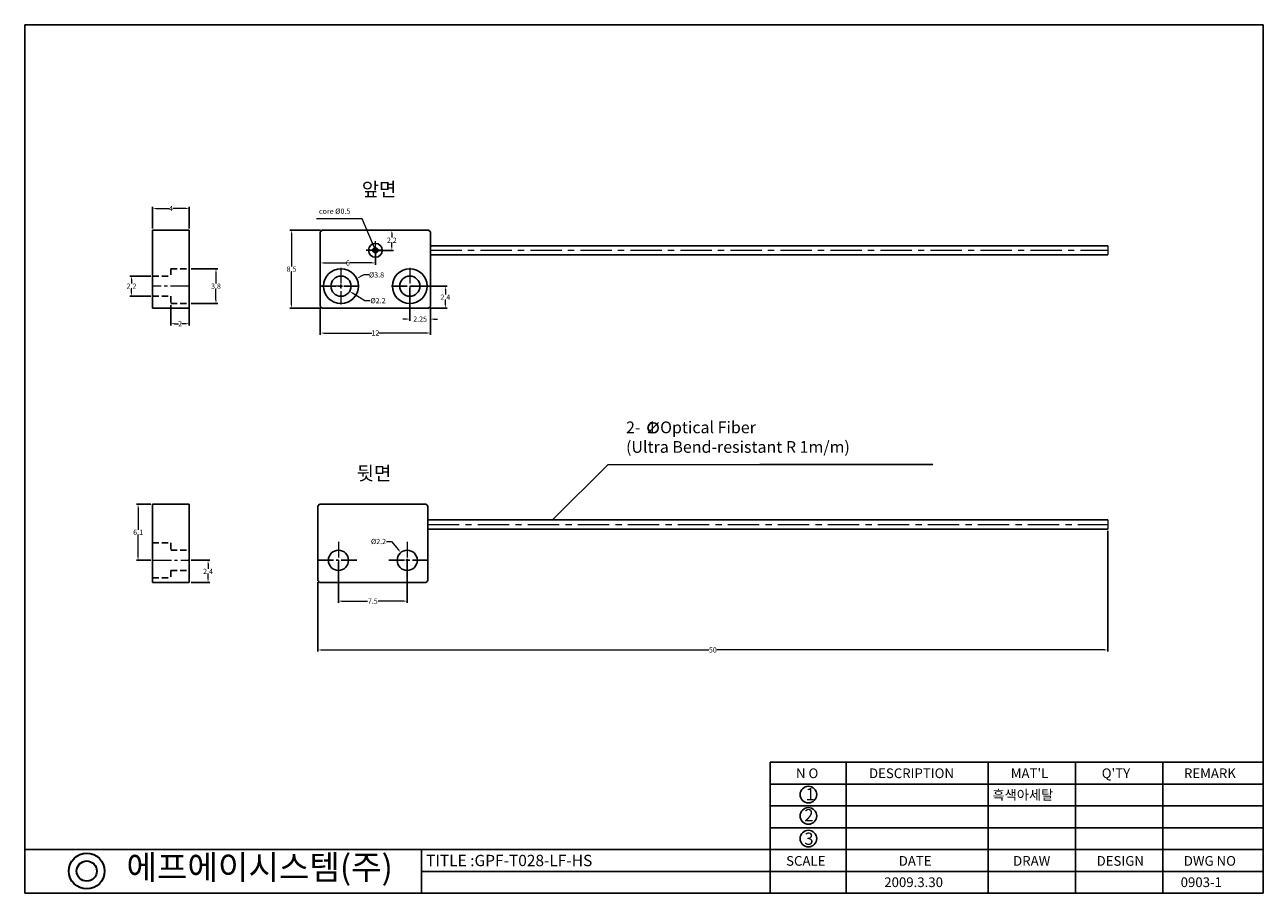
# Model space of a CAD drawing. Units: millimetres. Extents: x 465.3 to 536.6, y 133.4 to 183.4.
import ezdxf

# ---------------------------------------------------------------- set-up
doc = ezdxf.new("R2010")
doc.units = ezdxf.units.MM
doc.header["$LTSCALE"] = 1.2
doc.header["$MEASUREMENT"] = 0
for name, pattern in [('CENTER', [2, 1.25, -0.25, 0.25, -0.25]), ('CENTER2', [1.125, 0.75, -0.125, 0.125, -0.125]), ('DASHED2', [0.375, 0.25, -0.125])]:
    doc.linetypes.add(name, pattern=pattern)
doc.styles.get("Standard").update_dxf_attribs({"font": 'txt.shx', "bigfont": 'whgtxt.shx'})
doc.dimstyles.get("Standard").update_dxf_attribs({"dimtxt": 0.3, "dimasz": 0.2, "dimexe": 0.1, "dimexo": 0.1, "dimgap": 0, "dimtad": 0, "dimtih": 1, "dimtoh": 1, "dimlfac": 1.5, "dimzin": 0, "dimdsep": 46, "dimtxsty": 'Standard', "dimcen": 0.09, "dimadec": 0, "dimazin": 0, "dimtfac": 1, "dimtofl": 0, "dimtmove": 0, "dimatfit": 3, "dimfxl": 0, "dimtolj": 1, "dimtzin": 0, "dimlwd": 13, "dimarcsym": 0})

# ---------------------------------------------------------------- blocks, each defined once
blk = doc.blocks.new('*D2')
at = {"color": 0, "lineweight": -2, "ltscale": 1.2, "transparency": 16777216}
for p, q in [((482.326, 167.11), (482.326, 165.574)), ((488.667, 167.11), (488.667, 165.574))]:
    blk.add_line(p, q, dxfattribs=at)
at = {"color": 0, "lineweight": 13, "ltscale": 1.2, "transparency": 16777216}
for p, q in [((482.526, 165.674), (485.296, 165.674)), ((488.467, 165.674), (485.696, 165.674))]:
    blk.add_line(p, q, dxfattribs=at)
for points in [[(482.526, 165.707), (482.526, 165.641), (482.326, 165.674)], [(488.467, 165.707), (488.467, 165.641), (488.667, 165.674)]]:
    blk.add_solid(points, dxfattribs=at)
at = {"layer": 'Defpoints', "color": 0, "lineweight": 13, "ltscale": 1.2, "transparency": 16777216}
for p in [(482.326, 167.21), (488.667, 167.21), (482.326, 165.674)]:
    blk.add_point(p, dxfattribs=at)
at = {"color": 0, "lineweight": 13, "ltscale": 1.2, "transparency": 16777216, "insert": (485.496, 165.674), "char_height": 0.3, "attachment_point": 5}
blk.add_mtext('\\A1;12', dxfattribs=at)
blk = doc.blocks.new('*D3')
at = {"color": 0, "lineweight": -2, "ltscale": 1.2, "transparency": 16777216}
for p, q in [((488.461, 171.596), (486.345, 171.596)), ((485.596, 170.433), (486.545, 170.433))]:
    blk.add_line(p, q, dxfattribs=at)
at = {"color": 0, "lineweight": 13, "ltscale": 1.2, "transparency": 16777216}
for p, q in [((486.445, 171.396), (486.445, 171.164)), ((486.445, 170.633), (486.445, 170.864))]:
    blk.add_line(p, q, dxfattribs=at)
for points in [[(486.411, 171.396), (486.478, 171.396), (486.445, 171.596)], [(486.411, 170.633), (486.478, 170.633), (486.445, 170.433)]]:
    blk.add_solid(points, dxfattribs=at)
at = {"layer": 'Defpoints', "color": 0, "lineweight": 13, "ltscale": 1.2, "transparency": 16777216}
for p in [(486.445, 171.596), (488.561, 171.596), (485.496, 170.433)]:
    blk.add_point(p, dxfattribs=at)
at = {"color": 0, "lineweight": 13, "ltscale": 1.2, "transparency": 16777216, "insert": (486.445, 171.014), "char_height": 0.3, "attachment_point": 5}
blk.add_mtext('\\A1;2.2', dxfattribs=at)
blk = doc.blocks.new('*D4')
at = {"color": 0, "lineweight": -2, "ltscale": 1.2, "transparency": 16777216}
for p, q in [((487.578, 168.372), (489.626, 168.372)), ((488.661, 167.104), (489.626, 167.104))]:
    blk.add_line(p, q, dxfattribs=at)
at = {"color": 0, "lineweight": 13, "ltscale": 1.2, "transparency": 16777216}
for p, q in [((489.526, 168.172), (489.526, 167.888)), ((489.526, 167.304), (489.526, 167.588))]:
    blk.add_line(p, q, dxfattribs=at)
for points in [[(489.492, 168.172), (489.559, 168.172), (489.526, 168.372)], [(489.492, 167.304), (489.559, 167.304), (489.526, 167.104)]]:
    blk.add_solid(points, dxfattribs=at)
at = {"layer": 'Defpoints', "color": 0, "lineweight": 13, "ltscale": 1.2, "transparency": 16777216}
for p in [(487.478, 168.372), (488.561, 167.104), (489.526, 167.104)]:
    blk.add_point(p, dxfattribs=at)
at = {"color": 0, "lineweight": 13, "ltscale": 1.2, "transparency": 16777216, "insert": (489.526, 167.738), "char_height": 0.3, "attachment_point": 5}
blk.add_mtext('\\A1;2.4', dxfattribs=at)
blk = doc.blocks.new('*D5')
at = {"color": 0, "lineweight": -2, "ltscale": 1.2, "transparency": 16777216}
for p, q in [((487.478, 168.272), (487.478, 166.375)), ((488.667, 167.11), (488.667, 166.375))]:
    blk.add_line(p, q, dxfattribs=at)
at = {"color": 0, "lineweight": 13, "ltscale": 1.2, "transparency": 16777216}
for p, q in [((487.278, 166.475), (487.078, 166.475)), ((488.867, 166.475), (489.067, 166.475))]:
    blk.add_line(p, q, dxfattribs=at)
for points in [[(487.278, 166.509), (487.278, 166.442), (487.478, 166.475)], [(488.867, 166.509), (488.867, 166.442), (488.667, 166.475)]]:
    blk.add_solid(points, dxfattribs=at)
at = {"layer": 'Defpoints', "color": 0, "lineweight": 13, "ltscale": 1.2, "transparency": 16777216}
for p in [(487.478, 168.372), (488.667, 167.21), (488.667, 166.475)]:
    blk.add_point(p, dxfattribs=at)
at = {"color": 0, "lineweight": 13, "ltscale": 1.2, "transparency": 16777216, "insert": (488.073, 166.475), "char_height": 0.3, "attachment_point": 5}
blk.add_mtext('\\A1;2.25', dxfattribs=at)
blk = doc.blocks.new('*D6')
at = {"color": 0, "lineweight": -2, "ltscale": 1.2, "transparency": 16777216}
for p, q in [((472.665, 171.696), (472.665, 172.941)), ((474.779, 171.696), (474.779, 172.941))]:
    blk.add_line(p, q, dxfattribs=at)
at = {"color": 0, "lineweight": 13, "ltscale": 1.2, "transparency": 16777216}
for p, q in [((472.865, 172.841), (473.622, 172.841)), ((474.579, 172.841), (473.822, 172.841))]:
    blk.add_line(p, q, dxfattribs=at)
for points in [[(472.865, 172.874), (472.865, 172.808), (472.665, 172.841)], [(474.579, 172.874), (474.579, 172.808), (474.779, 172.841)]]:
    blk.add_solid(points, dxfattribs=at)
at = {"layer": 'Defpoints', "color": 0, "lineweight": 13, "ltscale": 1.2, "transparency": 16777216}
for p in [(472.665, 172.841), (472.665, 171.596), (474.779, 171.596)]:
    blk.add_point(p, dxfattribs=at)
at = {"color": 0, "lineweight": 13, "ltscale": 1.2, "transparency": 16777216, "insert": (473.722, 172.841), "char_height": 0.3, "attachment_point": 5}
blk.add_mtext('\\A1;4', dxfattribs=at)
blk = doc.blocks.new('*D7')
at = {"color": 0, "lineweight": 13, "ltscale": 1.2, "transparency": 16777216}
for p, q in [((486.128, 153.677), (486.428, 153.677)), ((486.428, 153.677), (486.832, 153.193))]:
    blk.add_line(p, q, dxfattribs=at)
at = {"color": 0, "lineweight": -2, "ltscale": 1.2, "transparency": 16777216}
for p, q in [((487.332, 152.503), (487.332, 152.683)), ((487.242, 152.593), (487.422, 152.593))]:
    blk.add_line(p, q, dxfattribs=at)
at = {"color": 0, "lineweight": 13, "ltscale": 1.2, "transparency": 16777216}
blk.add_solid([(486.857, 153.214), (486.806, 153.172), (486.96, 153.039)], dxfattribs=at)
at = {"layer": 'Defpoints', "color": 0, "lineweight": 13, "ltscale": 1.2, "transparency": 16777216}
for p in [(486.96, 153.039), (487.704, 152.146)]:
    blk.add_point(p, dxfattribs=at)
at = {"color": 0, "lineweight": 13, "ltscale": 1.2, "transparency": 16777216, "insert": (485.678, 153.677), "char_height": 0.3, "attachment_point": 5}
blk.add_mtext('\\A1;%%c2.2', dxfattribs=at)
blk = doc.blocks.new('*D8')
at = {"color": 0, "lineweight": -2, "ltscale": 1.2, "transparency": 16777216}
for p, q in [((482.331, 171.596), (480.57, 171.596)), ((482.331, 167.104), (480.57, 167.104))]:
    blk.add_line(p, q, dxfattribs=at)
at = {"color": 0, "lineweight": 13, "ltscale": 1.2, "transparency": 16777216}
for p, q in [((480.67, 171.396), (480.67, 169.5)), ((480.67, 167.304), (480.67, 169.2))]:
    blk.add_line(p, q, dxfattribs=at)
for points in [[(480.637, 171.396), (480.703, 171.396), (480.67, 171.596)], [(480.637, 167.304), (480.703, 167.304), (480.67, 167.104)]]:
    blk.add_solid(points, dxfattribs=at)
at = {"layer": 'Defpoints', "color": 0, "lineweight": 13, "ltscale": 1.2, "transparency": 16777216}
for p in [(482.431, 171.596), (480.67, 167.104), (482.431, 167.104)]:
    blk.add_point(p, dxfattribs=at)
at = {"color": 0, "lineweight": 13, "ltscale": 1.2, "transparency": 16777216, "insert": (480.67, 169.35), "char_height": 0.3, "attachment_point": 5}
blk.add_mtext('\\A1;8.5', dxfattribs=at)
blk = doc.blocks.new('*D9')
at = {"color": 0, "lineweight": -2, "ltscale": 1.2, "transparency": 16777216}
for p, q in [((527.687, 154.29), (527.687, 147.337)), ((482.179, 151.33), (482.179, 147.337))]:
    blk.add_line(p, q, dxfattribs=at)
at = {"color": 0, "lineweight": 13, "ltscale": 1.2, "transparency": 16777216}
for p, q in [((482.379, 147.437), (504.708, 147.437)), ((527.487, 147.437), (505.158, 147.437))]:
    blk.add_line(p, q, dxfattribs=at)
for points in [[(482.379, 147.47), (482.379, 147.403), (482.179, 147.437)], [(527.487, 147.47), (527.487, 147.403), (527.687, 147.437)]]:
    blk.add_solid(points, dxfattribs=at)
at = {"layer": 'Defpoints', "color": 0, "lineweight": 13, "ltscale": 1.2, "transparency": 16777216}
for p in [(527.687, 154.39), (482.179, 151.43), (527.687, 147.437)]:
    blk.add_point(p, dxfattribs=at)
at = {"color": 0, "lineweight": 13, "ltscale": 1.2, "transparency": 16777216, "insert": (504.933, 147.437), "char_height": 0.3, "attachment_point": 5}
blk.add_mtext('\\A1;50', dxfattribs=at)
blk = doc.blocks.new('*D10')
at = {"color": 0, "lineweight": -2, "ltscale": 1.2, "transparency": 16777216}
for p, q in [((472.565, 155.816), (471.73, 155.816)), ((472.565, 152.593), (471.73, 152.593))]:
    blk.add_line(p, q, dxfattribs=at)
at = {"color": 0, "lineweight": 13, "ltscale": 1.2, "transparency": 16777216}
for p, q in [((471.83, 155.616), (471.83, 154.355)), ((471.83, 152.793), (471.83, 154.055))]:
    blk.add_line(p, q, dxfattribs=at)
for points in [[(471.796, 155.616), (471.863, 155.616), (471.83, 155.816)], [(471.796, 152.793), (471.863, 152.793), (471.83, 152.593)]]:
    blk.add_solid(points, dxfattribs=at)
at = {"layer": 'Defpoints', "color": 0, "lineweight": 13, "ltscale": 1.2, "transparency": 16777216}
for p in [(471.83, 155.816), (472.665, 155.816), (472.665, 152.593)]:
    blk.add_point(p, dxfattribs=at)
at = {"color": 0, "lineweight": 13, "ltscale": 1.2, "transparency": 16777216, "insert": (471.83, 154.205), "char_height": 0.3, "attachment_point": 5}
blk.add_mtext('\\A1;6.1', dxfattribs=at)
blk = doc.blocks.new('*D11')
at = {"color": 0, "lineweight": -2, "ltscale": 1.2, "transparency": 16777216}
for p, q in [((482.326, 171.39), (482.326, 169.607)), ((485.496, 170.333), (485.496, 169.607))]:
    blk.add_line(p, q, dxfattribs=at)
at = {"color": 0, "lineweight": 13, "ltscale": 1.2, "transparency": 16777216}
for p, q in [((482.526, 169.707), (483.811, 169.707)), ((485.296, 169.707), (484.011, 169.707))]:
    blk.add_line(p, q, dxfattribs=at)
for points in [[(482.526, 169.74), (482.526, 169.673), (482.326, 169.707)], [(485.296, 169.74), (485.296, 169.673), (485.496, 169.707)]]:
    blk.add_solid(points, dxfattribs=at)
at = {"layer": 'Defpoints', "color": 0, "lineweight": 13, "ltscale": 1.2, "transparency": 16777216}
for p in [(482.326, 171.49), (485.496, 170.433), (482.326, 169.707)]:
    blk.add_point(p, dxfattribs=at)
at = {"color": 0, "lineweight": 13, "ltscale": 1.2, "transparency": 16777216, "insert": (483.911, 169.707), "char_height": 0.3, "attachment_point": 5}
blk.add_mtext('\\A1;6', dxfattribs=at)
blk = doc.blocks.new('*D13')
at = {"color": 0, "lineweight": -2, "ltscale": 1.2, "transparency": 16777216}
for p, q in [((472.565, 168.953), (471.348, 168.953)), ((472.565, 167.791), (471.348, 167.791))]:
    blk.add_line(p, q, dxfattribs=at)
at = {"color": 0, "lineweight": 13, "ltscale": 1.2, "transparency": 16777216}
for p, q in [((471.448, 168.753), (471.448, 168.522)), ((471.448, 167.991), (471.448, 168.222))]:
    blk.add_line(p, q, dxfattribs=at)
for points in [[(471.415, 168.753), (471.481, 168.753), (471.448, 168.953)], [(471.415, 167.991), (471.481, 167.991), (471.448, 167.791)]]:
    blk.add_solid(points, dxfattribs=at)
at = {"layer": 'Defpoints', "color": 0, "lineweight": 13, "ltscale": 1.2, "transparency": 16777216}
for p in [(472.665, 168.953), (471.448, 167.791), (472.665, 167.791)]:
    blk.add_point(p, dxfattribs=at)
at = {"color": 0, "lineweight": 13, "ltscale": 1.2, "transparency": 16777216, "insert": (471.448, 168.372), "char_height": 0.3, "attachment_point": 5}
blk.add_mtext('\\A1;2.2', dxfattribs=at)
blk = doc.blocks.new('*D14')
at = {"color": 0, "lineweight": -2, "ltscale": 1.2, "transparency": 16777216}
for p, q in [((483.368, 152.493), (483.368, 150.146)), ((487.332, 152.493), (487.332, 150.146))]:
    blk.add_line(p, q, dxfattribs=at)
at = {"color": 0, "lineweight": 13, "ltscale": 1.2, "transparency": 16777216}
for p, q in [((483.568, 150.246), (485.05, 150.246)), ((487.132, 150.246), (485.65, 150.246))]:
    blk.add_line(p, q, dxfattribs=at)
for points in [[(483.568, 150.28), (483.568, 150.213), (483.368, 150.246)], [(487.132, 150.28), (487.132, 150.213), (487.332, 150.246)]]:
    blk.add_solid(points, dxfattribs=at)
at = {"layer": 'Defpoints', "color": 0, "lineweight": 13, "ltscale": 1.2, "transparency": 16777216}
for p in [(483.368, 152.593), (487.332, 152.593), (487.332, 150.246)]:
    blk.add_point(p, dxfattribs=at)
at = {"color": 0, "lineweight": 13, "ltscale": 1.2, "transparency": 16777216, "insert": (485.35, 150.246), "char_height": 0.3, "attachment_point": 5}
blk.add_mtext('\\A1;7.5', dxfattribs=at)
blk = doc.blocks.new('*D15')
at = {"color": 0, "lineweight": -2, "ltscale": 1.2, "transparency": 16777216}
for p, q in [((474.879, 169.376), (476.416, 169.376)), ((474.879, 167.368), (476.416, 167.368))]:
    blk.add_line(p, q, dxfattribs=at)
at = {"color": 0, "lineweight": 13, "ltscale": 1.2, "transparency": 16777216}
for p, q in [((476.316, 169.176), (476.316, 168.522)), ((476.316, 167.568), (476.316, 168.222))]:
    blk.add_line(p, q, dxfattribs=at)
for points in [[(476.283, 169.176), (476.35, 169.176), (476.316, 169.376)], [(476.283, 167.568), (476.35, 167.568), (476.316, 167.368)]]:
    blk.add_solid(points, dxfattribs=at)
at = {"layer": 'Defpoints', "color": 0, "lineweight": 13, "ltscale": 1.2, "transparency": 16777216}
for p in [(474.779, 169.376), (476.316, 169.376), (474.779, 167.368)]:
    blk.add_point(p, dxfattribs=at)
at = {"color": 0, "lineweight": 13, "ltscale": 1.2, "transparency": 16777216, "insert": (476.316, 168.372), "char_height": 0.3, "attachment_point": 5}
blk.add_mtext('\\A1;3.8', dxfattribs=at)
blk = doc.blocks.new('*D16')
at = {"color": 0, "lineweight": -2, "ltscale": 1.2, "transparency": 16777216}
for p, q in [((473.722, 167.268), (473.722, 166.111)), ((474.779, 167.268), (474.779, 166.111))]:
    blk.add_line(p, q, dxfattribs=at)
at = {"color": 0, "lineweight": 13, "ltscale": 1.2, "transparency": 16777216}
for p, q in [((473.922, 166.211), (474.15, 166.211)), ((474.579, 166.211), (474.35, 166.211))]:
    blk.add_line(p, q, dxfattribs=at)
for points in [[(473.922, 166.244), (473.922, 166.177), (473.722, 166.211)], [(474.579, 166.244), (474.579, 166.177), (474.779, 166.211)]]:
    blk.add_solid(points, dxfattribs=at)
at = {"layer": 'Defpoints', "color": 0, "lineweight": 13, "ltscale": 1.2, "transparency": 16777216}
for p in [(473.722, 167.368), (474.779, 167.368), (474.779, 166.211)]:
    blk.add_point(p, dxfattribs=at)
at = {"color": 0, "lineweight": 13, "ltscale": 1.2, "transparency": 16777216, "insert": (474.25, 166.211), "char_height": 0.3, "attachment_point": 5}
blk.add_mtext('\\A1;2', dxfattribs=at)
blk = doc.blocks.new('*D17')
at = {"color": 0, "lineweight": -2, "ltscale": 1.2, "transparency": 16777216}
for p, q in [((474.879, 152.593), (475.959, 152.593)), ((474.879, 151.325), (475.959, 151.325))]:
    blk.add_line(p, q, dxfattribs=at)
at = {"color": 0, "lineweight": 13, "ltscale": 1.2, "transparency": 16777216}
for p, q in [((475.859, 152.393), (475.859, 152.109)), ((475.859, 151.525), (475.859, 151.809))]:
    blk.add_line(p, q, dxfattribs=at)
for points in [[(475.825, 152.393), (475.892, 152.393), (475.859, 152.593)], [(475.825, 151.525), (475.892, 151.525), (475.859, 151.325)]]:
    blk.add_solid(points, dxfattribs=at)
at = {"layer": 'Defpoints', "color": 0, "lineweight": 13, "ltscale": 1.2, "transparency": 16777216}
for p in [(474.779, 152.593), (474.779, 151.325), (475.859, 151.325)]:
    blk.add_point(p, dxfattribs=at)
at = {"color": 0, "lineweight": 13, "ltscale": 1.2, "transparency": 16777216, "insert": (475.859, 151.959), "char_height": 0.3, "attachment_point": 5}
blk.add_mtext('\\A1;2.4', dxfattribs=at)
blk = doc.blocks.new('*D18')
at = {"color": 0, "lineweight": -2, "ltscale": 1.2, "transparency": 16777216}
for p, q in [((483.425, 168.372), (483.605, 168.372)), ((483.515, 168.282), (483.515, 168.462))]:
    blk.add_line(p, q, dxfattribs=at)
at = {"color": 0, "lineweight": 13, "ltscale": 1.2, "transparency": 16777216}
for p, q in [((484.836, 169.02), (484.596, 168.902)), ((485.111, 169.02), (484.836, 169.02))]:
    blk.add_line(p, q, dxfattribs=at)
blk.add_solid([(484.581, 168.932), (484.611, 168.872), (484.416, 168.814)], dxfattribs=at)
at = {"layer": 'Defpoints', "color": 0, "lineweight": 13, "ltscale": 1.2, "transparency": 16777216}
for p in [(484.416, 168.814), (482.613, 167.93)]:
    blk.add_point(p, dxfattribs=at)
at = {"color": 0, "lineweight": 13, "ltscale": 1.2, "transparency": 16777216, "insert": (485.561, 169.02), "char_height": 0.3, "attachment_point": 5}
blk.add_mtext('\\A1;%%c3.8', dxfattribs=at)
blk = doc.blocks.new('*D19')
at = {"color": 0, "lineweight": -2, "ltscale": 1.2, "transparency": 16777216}
for p, q in [((483.425, 168.372), (483.605, 168.372)), ((483.515, 168.282), (483.515, 168.462))]:
    blk.add_line(p, q, dxfattribs=at)
at = {"color": 0, "lineweight": 13, "ltscale": 1.2, "transparency": 16777216}
for p, q in [((484.898, 167.536), (484.183, 167.968)), ((485.198, 167.536), (484.898, 167.536))]:
    blk.add_line(p, q, dxfattribs=at)
blk.add_solid([(484.201, 167.997), (484.166, 167.94), (484.012, 168.072)], dxfattribs=at)
at = {"layer": 'Defpoints', "color": 0, "lineweight": 13, "ltscale": 1.2, "transparency": 16777216}
for p in [(483.017, 168.673), (484.012, 168.072)]:
    blk.add_point(p, dxfattribs=at)
at = {"color": 0, "lineweight": 13, "ltscale": 1.2, "transparency": 16777216, "insert": (485.648, 167.536), "char_height": 0.3, "attachment_point": 5}
blk.add_mtext('\\A1;%%c2.2', dxfattribs=at)

msp = doc.modelspace()

# ---------------------------------------------------------------- hatches: boundary and pattern name
at = {"lineweight": 13, "ltscale": 1.2}
h = msp.add_hatch(color=256, dxfattribs=at)
h.set_gradient(color1=(255, 255, 255), one_color=1, tint=1)
edge = h.paths.add_edge_path()
edge.add_arc((485.4963, 170.4332), 0.15, 0, 360)

# ---------------------------------------------------------------- linework, layer by layer
for p, q in [((465.3039, 183.4133), (536.6293, 183.4133)), ((465.3039, 183.4133), (465.3039, 133.4352)), ((536.6293, 183.4133), (536.6293, 133.4352)), ((508.2355, 138.4582), (536.6293, 138.4582)), ((520.7928, 135.9457), (520.7928, 138.4582)), ((530.8386, 135.9457), (530.8386, 138.4582)), ((508.2355, 137.2024), (530.8386, 137.2024)), ((465.3039, 135.9467), (465.3039, 133.4352)), ((488.1438, 135.9457), (488.1438, 133.4352)), ((508.2355, 135.9457), (508.2355, 133.4352)), ((520.7928, 135.9457), (520.7928, 135.9467)), ((520.7928, 135.9457), (520.7928, 133.4352)), ((525.8157, 135.9457), (525.8157, 133.4352)), ((530.8386, 135.9457), (530.8386, 133.4352)), ((488.1438, 134.691), (536.6293, 134.691)), ((465.3039, 133.4352), (536.6293, 133.4352))]:
    msp.add_line(p, q)
at = {"lineweight": -3}
for p, q in [((472.6649, 171.5958), (474.7787, 171.5958)), ((482.4312, 171.5958), (482.3255, 171.4901)), ((482.3255, 171.4901), (482.3255, 167.2096)), ((482.4312, 171.5958), (488.5613, 171.5958)), ((488.5613, 171.5958), (488.667, 171.4901)), ((488.667, 171.4901), (488.667, 167.2096)), ((472.6649, 167.1039), (474.7787, 167.1039)), ((482.4312, 167.1039), (482.3255, 167.2096)), ((482.4312, 167.1039), (488.5613, 167.1039)), ((488.667, 167.2096), (488.5613, 167.1039)), ((501.8032, 160.5315), (501.2127, 159.9241)), ((507.6471, 158.1062), (514.5502, 158.1062)), ((514.5502, 158.1062), (517.6017, 158.1062)), ((472.6649, 155.8164), (474.7787, 155.8164)), ((482.2851, 155.8164), (482.1794, 155.7107)), ((482.1794, 155.7107), (482.1794, 151.4302)), ((482.2851, 155.8164), (488.4152, 155.8164)), ((488.4152, 155.8164), (488.5209, 155.7107)), ((488.5209, 155.7107), (488.5209, 151.4302)), ((472.6649, 151.3245), (474.7787, 151.3245)), ((482.2851, 151.3245), (482.1794, 151.4302)), ((482.2851, 151.3245), (488.4152, 151.3245)), ((488.5209, 151.4302), (488.4152, 151.3245)), ((508.2355, 140.9695), (536.6293, 140.9695)), ((508.2355, 140.9695), (508.2355, 139.7139)), ((512.6193, 140.9695), (512.6193, 133.4352)), ((520.7928, 138.4582), (520.7928, 140.9695)), ((525.8157, 135.9457), (525.8157, 140.9695)), ((530.8386, 138.4582), (530.8386, 140.9695)), ((508.2355, 139.7139), (536.6293, 139.7139)), ((508.2355, 139.7139), (508.2355, 135.9457)), ((530.8386, 137.2024), (536.6293, 137.2024)), ((536.6293, 135.9457), (465.3039, 135.9457)), ((500.7011, 135.9457), (536.6293, 135.9457))]:
    msp.add_line(p, q, dxfattribs=at)
at = {"lineweight": -3, "ltscale": 1.2}
for p, q in [((472.6649, 167.1039), (472.6649, 171.5958)), ((474.7787, 167.1039), (474.7787, 171.5958)), ((488.667, 170.6974), (527.687, 170.6974)), ((488.667, 170.1689), (527.687, 170.1689)), ((472.6649, 151.3245), (472.6649, 155.8164)), ((474.7787, 151.3245), (474.7787, 155.8164)), ((488.5209, 154.918), (527.687, 154.918)), ((488.5209, 154.3896), (527.687, 154.3896))]:
    msp.add_line(p, q, dxfattribs=at)
at = {"linetype": 'CENTER', "lineweight": -3}
for p, q in [((488.667, 171.4901), (488.667, 167.2096)), ((488.5209, 155.7107), (488.5209, 151.4302))]:
    msp.add_line(p, q, dxfattribs=at)
at = {"color": 1, "linetype": 'CENTER2', "lineweight": 13}
for p, q in [((485.4963, 170.1425), (485.4963, 170.9616)), ((483.5146, 169.4291), (483.5146, 167.3153)), ((483.5146, 169.4291), (483.5146, 167.3153)), ((487.478, 169.4291), (487.478, 167.3153)), ((487.478, 169.4291), (487.478, 167.3153)), ((487.478, 169.4291), (487.478, 167.3153)), ((487.478, 169.4291), (487.478, 167.3153)), ((483.3685, 153.6497), (483.3685, 151.5359)), ((483.3685, 153.6497), (483.3685, 151.5359)), ((487.3319, 153.6497), (487.3319, 151.5359)), ((487.3319, 153.6497), (487.3319, 151.5359))]:
    msp.add_line(p, q, dxfattribs=at)
at = {"lineweight": 13, "ltscale": 1.2}
for p, q in [((527.687, 170.6974), (527.687, 170.1689)), ((485.4963, 170.4332), (485.0999, 170.4332)), ((483.5146, 168.3722), (482.9333, 168.3722)), ((527.687, 154.918), (527.687, 154.3896))]:
    msp.add_line(p, q, dxfattribs=at)
at = {"color": 1, "linetype": 'CENTER2', "lineweight": -3}
for p, q in [((484.9678, 170.4332), (486.0247, 170.4332)), ((482.3255, 168.3722), (484.5715, 168.3722)), ((486.4211, 168.3722), (488.667, 168.3722)), ((482.1794, 152.5928), (484.4254, 152.5928)), ((486.275, 152.5928), (488.5209, 152.5928))]:
    msp.add_line(p, q, dxfattribs=at)
at = {"color": 1, "linetype": 'CENTER', "lineweight": 13}
msp.add_line((485.4963, 170.1425), (485.4963, 169.9047), dxfattribs=at)
at = {"color": 1, "linetype": 'CENTER', "lineweight": 13, "ltscale": 1.2}
for p, q in [((488.667, 170.4332), (527.687, 170.4332)), ((488.5209, 154.6538), (527.687, 154.6538))]:
    msp.add_line(p, q, dxfattribs=at)
at = {"linetype": 'DASHED2', "lineweight": -3, "ltscale": 1.2}
for p, q in [((473.7218, 169.3763), (473.7218, 168.9535)), ((473.7218, 169.3763), (474.7787, 169.3763)), ((472.6649, 168.9535), (473.7218, 168.9535)), ((472.6649, 167.7909), (473.7218, 167.7909)), ((473.7218, 167.7909), (473.7218, 167.3681)), ((473.7218, 167.3681), (474.7787, 167.3681)), ((472.6649, 153.5969), (473.7218, 153.5969)), ((473.7218, 153.5969), (473.7218, 153.1741)), ((473.7218, 153.1741), (474.7787, 153.1741)), ((473.7218, 152.0115), (474.7787, 152.0115)), ((473.7218, 152.0115), (473.7218, 151.5887)), ((472.6649, 151.5887), (473.7218, 151.5887))]:
    msp.add_line(p, q, dxfattribs=at)
at = {"color": 1, "linetype": 'CENTER2', "lineweight": 13, "ltscale": 1.2}
for p, q in [((474.7787, 168.3722), (472.6649, 168.3722)), ((472.6649, 152.5928), (474.7787, 152.5928))]:
    msp.add_line(p, q, dxfattribs=at)
at = {"lineweight": -3}
for centre, radius in [((485.4963, 170.4332), 0.3963), ((483.5146, 168.3722), 1.0041), ((487.478, 168.3722), 1.0041), ((483.5146, 168.3722), 0.5813), ((487.478, 168.3722), 0.5813), ((501.4906, 160.2191), 0.295), ((483.3685, 152.5928), 0.5813), ((487.3319, 152.5928), 0.5813), ((510.4328, 139.1087), 0.4796), ((510.4328, 137.8819), 0.4796), ((510.4328, 136.5785), 0.4796)]:
    msp.add_circle(centre, radius, dxfattribs=at)
at = {"lineweight": 13, "ltscale": 1.2}
for radius in [0.15, 1.271057486462604e-13]:
    msp.add_circle((485.4963, 170.4332), radius, dxfattribs=at)
at = {"lineweight": 30}
for radius in [1.0288, 0.5796]:
    msp.add_circle((468.8722, 134.7101), radius, dxfattribs=at)

# ---------------------------------------------------------------- texts
at = {"lineweight": 13, "ltscale": 1.2, "attachment_point": 1}
for s, insert, char_height, width in [('앞면', (484.7145, 174.3446), 0.79269, 5.51576), ('core %%C0.5', (482.2487, 172.8354), 0.3, 3.882328), ('뒷면', (484.4198, 158), 0.79269, 4.85519)]:
    msp.add_mtext(s, dxfattribs=dict(at, insert=insert, char_height=char_height, width=width))
at = {"lineweight": -3, "attachment_point": 1}
for s, insert, char_height, width in [('{\\f@ﾰ\uffdfﾸ￭\uffc1ﾶ|b0|i0|c129|p18;2-  1 Optical Fiber \\P(Ultra Bend-resistant R 1m/m)}', (499.9325, 160.5824), 0.675681, 96.315114), ('{\\f@???|b0|i0|c0|p49;N O}', (509.7193, 140.6162), 0.558003, 25.884508), ('{\\f@???|b0|i0|c0|p49;DESCRIPTION}', (513.9261, 140.6162), 0.558003, 25.884508), ("{\\f@???|b0|i0|c0|p49;MAT'L}", (522.0903, 140.6162), 0.558003, 25.884508), ("{\\f@???|b0|i0|c0|p49;Q'TY}", (527.3284, 140.6162), 0.558003, 25.884508), ('{\\f@???|b0|i0|c0|p49;REMARK}', (532.0642, 140.6162), 0.558003, 25.884508), ('{\\f@??|b0|i0|c0|p50;1}', (510.2781, 139.4826), 0.700203, 32.480864), ('흑색아세탈', (521.0369, 139.3713), 0.558, 25.884508), ('{\\f@??|b0|i0|c0|p50;2}', (510.2013, 138.2775), 0.700203, 32.480864), ('{\\f@??|b0|i0|c0|p50;3}', (510.2013, 136.9236), 0.700203, 32.480864), ('{\\fMoeumT R|b0|i0|c129|p18;에프에이시스템(주)}', (471.1609, 135.6332), 1.399281, 69.779253), ('{\\f@??|b0|i0|c0|p50;TITLE :\\f@??|b0|i0|c129|p50;GPF\\f@??|b0|i0|c0|p50;-\\f@??|b0|i0|c129|p50;T028-LF-HS}', (488.4153, 135.6446), 0.6544165, 30.356933), ('{\\f@???|b0|i0|c0|p49;SCALE}', (509.1518, 135.5741), 0.558003, 25.884508), ('{\\f@???|b0|i0|c0|p49;DATE}', (515.6389, 135.5741), 0.558003, 25.884508), ('{\\f@???|b0|i0|c0|p49;DRAW}', (522.2262, 135.5741), 0.558003, 25.884508), ('{\\f@???|b0|i0|c0|p49;DESIGN}', (527.0345, 135.5741), 0.558003, 25.884508), ('{\\f@???|b0|i0|c0|p49;DWG NO}', (532.0556, 135.5741), 0.558003, 25.884508), ('{\\f@???|b0|i0|c0|p49;200\\f@???|b0|i0|c129|p49;9\\f@???|b0|i0|c0|p49;.\\f@???|b0|i0|c129|p49;3\\f@???|b0|i0|c0|p49;.\\f@???|b0|i0|c129|p49;30}', (514.8055, 134.3461), 0.5580027, 25.884508), ('{\\f@???|b0|i0|c129|p49;0903-1}', (531.8734, 134.3461), 0.558003, 25.884508)]:
    msp.add_mtext(s, dxfattribs=dict(at, insert=insert, char_height=char_height, width=width))

# ---------------------------------------------------------------- dimensions: what is measured, and where the dimension line sits
at = {"lineweight": 13, "ltscale": 1.2}
for base, p1, p2, text, picture, middle in [((472.6649, 172.8411), (474.7787, 171.5958), (472.6649, 171.5958), '4', '*D6', (473.7218, 172.8411)), ((482.3255, 169.7066), (485.4963, 170.4332), (482.3255, 171.4901), '6', '*D11', (483.9109, 169.7066)), ((488.667, 166.4752), (487.478, 168.3722), (488.667, 167.2096), '2.25', '*D5', (488.0725, 166.4752)), ((474.7787, 166.2106), (473.7218, 167.3681), (474.7787, 167.3681), '2', '*D16', (474.2502, 166.2106)), ((482.3255, 165.6739), (488.667, 167.2096), (482.3255, 167.2096), '12', '*D2', (485.4963, 165.6739)), ((527.687, 147.4366), (482.1794, 151.4302), (527.687, 154.3896), '50', '*D9', (504.9332, 147.4366)), ((487.3319, 150.2462), (483.3685, 152.5928), (487.3319, 152.5928), '7.5', '*D14', (485.3502, 150.2462))]:
    dim = msp.add_linear_dim(base=base, p1=p1, p2=p2, text=text, dimstyle='Standard', dxfattribs=at)
    dim.commit()
    dim.dimension.update_dxf_attribs({"geometry": picture, "text_midpoint": middle})
for base, p1, p2, text, picture, middle in [((480.67, 167.1039), (482.4312, 171.5958), (482.4312, 167.1039), '8.5', '*D8', (480.67, 169.3498)), ((486.4447, 171.5958), (485.4963, 170.4332), (488.5613, 171.5958), '2.2', '*D3', (486.4447, 171.0145)), ((476.3163, 169.3763), (474.7787, 167.3681), (474.7787, 169.3763), '3.8', '*D15', (476.3163, 168.3722)), ((471.4479, 167.7909), (472.6649, 168.9535), (472.6649, 167.7909), '2.2', '*D13', (471.4479, 168.3722)), ((489.5255, 167.1039), (487.478, 168.3722), (488.5613, 167.1039), '2.4', '*D4', (489.5255, 167.738)), ((471.8297, 155.8164), (472.6649, 152.5928), (472.6649, 155.8164), '6.1', '*D10', (471.8297, 154.2046)), ((475.8587, 151.3245), (474.7787, 152.5928), (474.7787, 151.3245), '2.4', '*D17', (475.8587, 151.9587))]:
    dim = msp.add_linear_dim(base=base, p1=p1, p2=p2, angle=90, text=text, dimstyle='Standard', dxfattribs=at)
    dim.commit()
    dim.dimension.update_dxf_attribs({"geometry": picture, "text_midpoint": middle})
for p1, p2, text, picture, middle in [((482.6129, 167.9305), (484.4163, 168.8139), '%%c3.8', '*D18', (485.5611, 169.0195)), ((483.017, 168.6728), (484.0121, 168.0716), '%%c2.2', '*D19', (485.6485, 167.5361)), ((487.704, 152.1462), (486.9598, 153.0395), '%%c2.2', '*D7', (485.6784, 153.6774))]:
    dim = msp.add_diameter_dim_2p(p1=p1, p2=p2, text=text, dimstyle='Standard', dxfattribs=at)
    dim.commit()
    dim.dimension.update_dxf_attribs({"geometry": picture, "text_midpoint": middle, "dimtype": 163})

# ---------------------------------------------------------------- leaders
msp.add_leader([(485.4963, 170.4332), (484.736, 172.2397), (482.1061, 172.2397)], dimstyle='Standard', override={"dimgap": 0, "dimtad": 0}, dxfattribs=at)
at = {"lineweight": -3}
msp.add_leader([(495.7041, 154.9172), (498.8958, 158.1062), (507.6471, 158.1062)], dimstyle='Standard', override={"dimgap": 0, "dimtad": 0}, dxfattribs=at)

doc.saveas('drawing.dxf')
